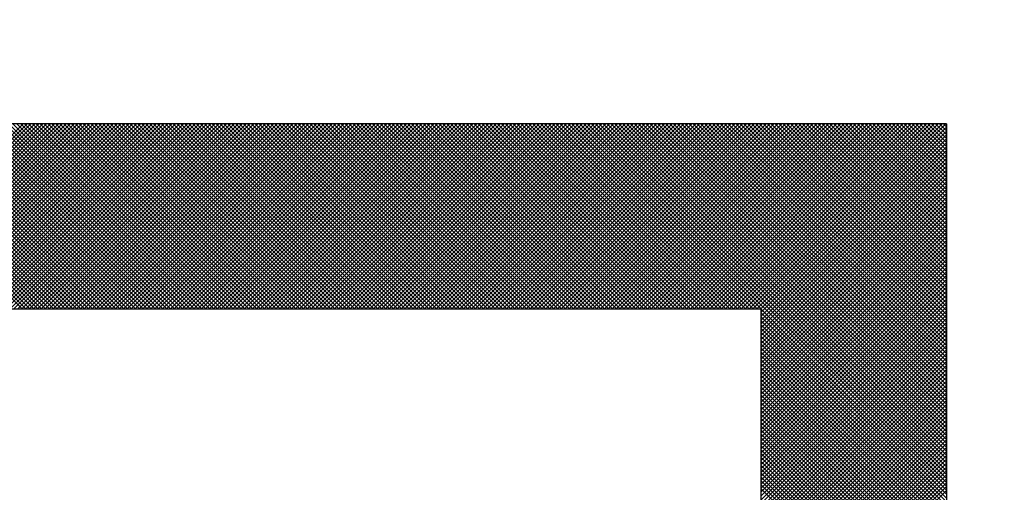
# Model space of a CAD drawing. Units: millimetres. Extents: x 0 to 1470, y -2 to 1040.
# Drawn here: x 1384 to 1391, y 690 to 693 of the extents above; entities that cross this region are included whole.
import ezdxf

# ---------------------------------------------------------------- set-up
doc = ezdxf.new("R2010")
doc.units = ezdxf.units.MM
doc.header["$LTSCALE"] = 0.636614
doc.layers.add('NoLayerName_001', color=7, linetype='Continuous')
doc.layers.add('NoLayerName_009', color=7, linetype='Continuous')
doc.styles.get("Standard").update_dxf_attribs({"font": 'txt', "bigfont": 'extfont2'})
doc.dimstyles.get("Standard").update_dxf_attribs({"dimtxt": 2.5, "dimasz": 2.5, "dimexe": 1.25, "dimexo": 0.625, "dimtad": 1, "dimzin": 0, "dimdsep": 46, "dimtxsty": 'Standard', "dimcen": 2.5, "dimadec": 0, "dimazin": 0, "dimtfac": 0.75, "dimtmove": 0, "dimatfit": 3, "dimfxl": 1, "dimarcsym": 0})

# ---------------------------------------------------------------- blocks, each defined once
blk = doc.blocks.new('*X70')
at = {"layer": 'NoLayerName_001', "color": 7, "linetype": 'Continuous', "lineweight": 25}
for p, q in [((0.4032, 2), (0.0032, 2.4)), ((0.0056, 2), (0.4056, 2.4)), ((0.4117, 2), (0.0117, 2.4)), ((0.0141, 2), (0.4141, 2.4)), ((0.4201, 2), (0.0201, 2.4)), ((0.0225, 2), (0.4225, 2.4)), ((0.4286, 2), (0.0286, 2.4)), ((0.031, 2), (0.431, 2.4)), ((0.437, 2), (0.037, 2.4)), ((0.0394, 2), (0.4394, 2.4)), ((0.4454, 2), (0.0454, 2.4)), ((0.0479, 2), (0.4479, 2.4)), ((0.4539, 2), (0.0539, 2.4)), ((0.0563, 2), (0.4563, 2.4)), ((0.4623, 2), (0.0623, 2.4)), ((0.0648, 2), (0.4648, 2.4)), ((0.4708, 2), (0.0708, 2.4)), ((0.0732, 2), (0.4732, 2.4)), ((0.4792, 2), (0.0792, 2.4)), ((0.0817, 2), (0.4817, 2.4)), ((0.4877, 2), (0.0877, 2.4)), ((0.0901, 2), (0.4901, 2.4)), ((0.4961, 2), (0.0961, 2.4)), ((0.0985, 2), (0.4985, 2.4)), ((0.5046, 2), (0.1046, 2.4)), ((0.107, 2), (0.507, 2.4)), ((0.513, 2), (0.113, 2.4)), ((0.1154, 2), (0.5154, 2.4)), ((0.5215, 2), (0.1215, 2.4)), ((0.1239, 2), (0.5239, 2.4)), ((0.5299, 2), (0.1299, 2.4)), ((0.1323, 2), (0.5323, 2.4)), ((0.5384, 2), (0.1384, 2.4)), ((0.1408, 2), (0.5408, 2.4)), ((0.5468, 2), (0.1468, 2.4)), ((0.1492, 2), (0.5492, 2.4)), ((0.5552, 2), (0.1552, 2.4)), ((0.1577, 2), (0.5577, 2.4)), ((0.5637, 2), (0.1637, 2.4)), ((0.1661, 2), (0.5661, 2.4)), ((0.5721, 2), (0.1721, 2.4)), ((0.1746, 2), (0.5746, 2.4)), ((0.5806, 2), (0.1806, 2.4)), ((0.183, 2), (0.583, 2.4)), ((0.589, 2), (0.189, 2.4)), ((0.1915, 2), (0.5915, 2.4)), ((0.5975, 2), (0.1975, 2.4)), ((0.1999, 2), (0.5999, 2.4)), ((0.6059, 2), (0.2059, 2.4)), ((0.2083, 2), (0.6083, 2.4)), ((0.6144, 2), (0.2144, 2.4)), ((0.2168, 2), (0.6168, 2.4)), ((0.6228, 2), (0.2228, 2.4)), ((0.2252, 2), (0.6252, 2.4)), ((0.6313, 2), (0.2313, 2.4)), ((0.2337, 2), (0.6337, 2.4)), ((0.6397, 2), (0.2397, 2.4)), ((0.2421, 2), (0.6421, 2.4)), ((0.6481, 2), (0.2481, 2.4)), ((0.2506, 2), (0.6506, 2.4)), ((0.6566, 2), (0.2566, 2.4)), ((0.259, 2), (0.659, 2.4)), ((0.665, 2), (0.265, 2.4)), ((0.2675, 2), (0.6675, 2.4)), ((0.6735, 2), (0.2735, 2.4)), ((0.2759, 2), (0.6759, 2.4)), ((0.6819, 2), (0.2819, 2.4)), ((0.2844, 2), (0.6844, 2.4)), ((0.6904, 2), (0.2904, 2.4)), ((0.2928, 2), (0.6928, 2.4)), ((0.6988, 2), (0.2988, 2.4)), ((0.3012, 2), (0.7012, 2.4)), ((0.7073, 2), (0.3073, 2.4)), ((0.3097, 2), (0.7097, 2.4)), ((0.7157, 2), (0.3157, 2.4)), ((0.3181, 2), (0.7181, 2.4)), ((0.7242, 2), (0.3242, 2.4)), ((0.3266, 2), (0.7266, 2.4)), ((0.7326, 2), (0.3326, 2.4)), ((0.335, 2), (0.735, 2.4)), ((0.741, 2), (0.341, 2.4)), ((0.3435, 2), (0.7435, 2.4)), ((0.7495, 2), (0.3495, 2.4)), ((0.3519, 2), (0.7519, 2.4)), ((0.7579, 2), (0.3579, 2.4)), ((0.3604, 2), (0.7604, 2.4)), ((0.7664, 2), (0.3664, 2.4)), ((0.3688, 2), (0.7688, 2.4)), ((0.7748, 2), (0.3748, 2.4)), ((0.3773, 2), (0.7773, 2.4)), ((0.7833, 2), (0.3833, 2.4)), ((0.3857, 2), (0.7857, 2.4)), ((0.7917, 2), (0.3917, 2.4)), ((0.3941, 2), (0.7941, 2.4)), ((0.8002, 2), (0.4002, 2.4)), ((0.4026, 2), (0.8026, 2.4)), ((0.8086, 2), (0.4086, 2.4)), ((0.411, 2), (0.811, 2.4)), ((0.8171, 2), (0.4171, 2.4)), ((0.4195, 2), (0.8195, 2.4)), ((0.8255, 2), (0.4255, 2.4)), ((0.4279, 2), (0.8279, 2.4)), ((0.834, 2), (0.434, 2.4)), ((0.4364, 2), (0.8364, 2.4)), ((0.8424, 2), (0.4424, 2.4)), ((0.4448, 2), (0.8448, 2.4)), ((0.8508, 2), (0.4508, 2.4)), ((0.4533, 2), (0.8533, 2.4)), ((0.8593, 2), (0.4593, 2.4)), ((0.4617, 2), (0.8617, 2.4)), ((0.8677, 2), (0.4677, 2.4)), ((0.4702, 2), (0.8702, 2.4)), ((0.8762, 2), (0.4762, 2.4)), ((0.4786, 2), (0.8786, 2.4)), ((0.8846, 2), (0.4846, 2.4)), ((0.4871, 2), (0.8871, 2.4)), ((0.8931, 2), (0.4931, 2.4)), ((0.4955, 2), (0.8955, 2.4)), ((0.9015, 2), (0.5015, 2.4)), ((0.5039, 2), (0.9039, 2.4)), ((0.91, 2), (0.51, 2.4)), ((0.5124, 2), (0.9124, 2.4)), ((0.9184, 2), (0.5184, 2.4)), ((0.5208, 2), (0.9208, 2.4)), ((0.9269, 2), (0.5269, 2.4)), ((0.5293, 2), (0.9293, 2.4)), ((0.9353, 2), (0.5353, 2.4)), ((0.5377, 2), (0.9377, 2.4)), ((0.9437, 2), (0.5437, 2.4)), ((0.5462, 2), (0.9462, 2.4)), ((0.9522, 2), (0.5522, 2.4)), ((0.5546, 2), (0.9546, 2.4)), ((0.9606, 2), (0.5606, 2.4)), ((0.5631, 2), (0.9631, 2.4)), ((0.9691, 2), (0.5691, 2.4)), ((0.5715, 2), (0.9715, 2.4)), ((0.9775, 2), (0.5775, 2.4)), ((0.58, 2), (0.98, 2.4)), ((0.986, 2), (0.586, 2.4)), ((0.5884, 2), (0.9884, 2.4)), ((0.9944, 2), (0.5944, 2.4)), ((0.5968, 2), (0.9968, 2.4)), ((1.0029, 2), (0.6029, 2.4)), ((0.6053, 2), (1.0053, 2.4)), ((1.0113, 2), (0.6113, 2.4)), ((0.6137, 2), (1.0137, 2.4)), ((1.0198, 2), (0.6198, 2.4)), ((0.6222, 2), (1.0222, 2.4)), ((1.0282, 2), (0.6282, 2.4)), ((0.6306, 2), (1.0306, 2.4)), ((1.0366, 2), (0.6366, 2.4)), ((0.6391, 2), (1.0391, 2.4)), ((1.0451, 2), (0.6451, 2.4)), ((0.6475, 2), (1.0475, 2.4)), ((1.0535, 2), (0.6535, 2.4)), ((0.656, 2), (1.056, 2.4)), ((1.062, 2), (0.662, 2.4)), ((0.6644, 2), (1.0644, 2.4)), ((1.0704, 2), (0.6704, 2.4)), ((0.6729, 2), (1.0729, 2.4)), ((1.0789, 2), (0.6789, 2.4)), ((0.6813, 2), (1.0813, 2.4)), ((1.0873, 2), (0.6873, 2.4)), ((0.6897, 2), (1.0897, 2.4)), ((1.0958, 2), (0.6958, 2.4)), ((0.6982, 2), (1.0982, 2.4)), ((1.1042, 2), (0.7042, 2.4)), ((0.7066, 2), (1.1066, 2.4)), ((1.1127, 2), (0.7127, 2.4)), ((0.7151, 2), (1.1151, 2.4)), ((1.1211, 2), (0.7211, 2.4)), ((0.7235, 2), (1.1235, 2.4)), ((1.1296, 2), (0.7296, 2.4)), ((0.732, 2), (1.132, 2.4)), ((1.138, 2), (0.738, 2.4)), ((0.7404, 2), (1.1404, 2.4)), ((1.1464, 2), (0.7464, 2.4)), ((0.7489, 2), (1.1489, 2.4)), ((1.1549, 2), (0.7549, 2.4)), ((0.7573, 2), (1.1573, 2.4)), ((1.1633, 2), (0.7633, 2.4)), ((0.7658, 2), (1.1658, 2.4)), ((1.1718, 2), (0.7718, 2.4)), ((0.7742, 2), (1.1742, 2.4)), ((1.1802, 2), (0.7802, 2.4)), ((0.7827, 2), (1.1827, 2.4)), ((1.1887, 2), (0.7887, 2.4)), ((0.7911, 2), (1.1911, 2.4)), ((1.1971, 2), (0.7971, 2.4)), ((0.7995, 2), (1.1995, 2.4)), ((1.2056, 2), (0.8056, 2.4)), ((0.808, 2), (1.208, 2.4)), ((1.214, 2), (0.814, 2.4)), ((0.8164, 2), (1.2164, 2.4)), ((1.2225, 2), (0.8225, 2.4)), ((0.8249, 2), (1.2249, 2.4)), ((1.2309, 2), (0.8309, 2.4)), ((0.8333, 2), (1.2333, 2.4)), ((1.2393, 2), (0.8393, 2.4)), ((0.8418, 2), (1.2418, 2.4)), ((1.2478, 2), (0.8478, 2.4)), ((0.8502, 2), (1.2502, 2.4)), ((1.2562, 2), (0.8562, 2.4)), ((0.8587, 2), (1.2587, 2.4)), ((1.2647, 2), (0.8647, 2.4)), ((0.8671, 2), (1.2671, 2.4)), ((1.2731, 2), (0.8731, 2.4)), ((0.8756, 2), (1.2756, 2.4)), ((1.2816, 2), (0.8816, 2.4)), ((0.884, 2), (1.284, 2.4)), ((1.29, 2), (0.89, 2.4)), ((0.8924, 2), (1.2924, 2.4)), ((1.2985, 2), (0.8985, 2.4)), ((0.9009, 2), (1.3009, 2.4)), ((1.3069, 2), (0.9069, 2.4)), ((0.9093, 2), (1.3093, 2.4)), ((1.3154, 2), (0.9154, 2.4)), ((0.9178, 2), (1.3178, 2.4)), ((1.3238, 2), (0.9238, 2.4)), ((0.9262, 2), (1.3262, 2.4)), ((1.3322, 2), (0.9322, 2.4)), ((0.9347, 2), (1.3347, 2.4)), ((1.3407, 2), (0.9407, 2.4)), ((0.9431, 2), (1.3431, 2.4)), ((1.3491, 2), (0.9491, 2.4)), ((0.9516, 2), (1.3516, 2.4)), ((1.3576, 2), (0.9576, 2.4)), ((0.96, 2), (1.36, 2.4)), ((1.366, 2), (0.966, 2.4)), ((0.9685, 2), (1.3685, 2.4)), ((1.3745, 2), (0.9745, 2.4)), ((0.9769, 2), (1.3769, 2.4)), ((1.3829, 2), (0.9829, 2.4)), ((0.9853, 2), (1.3853, 2.4)), ((1.3914, 2), (0.9914, 2.4)), ((0.9938, 2), (1.3938, 2.4)), ((1.3998, 2), (0.9998, 2.4)), ((1.0022, 2), (1.4022, 2.4)), ((1.4083, 2), (1.0083, 2.4)), ((1.0107, 2), (1.4107, 2.4)), ((1.4167, 2), (1.0167, 2.4)), ((1.0191, 2), (1.4191, 2.4)), ((1.4252, 2), (1.0252, 2.4)), ((1.0276, 2), (1.4276, 2.4)), ((1.4336, 2), (1.0336, 2.4)), ((1.036, 2), (1.436, 2.4)), ((1.442, 2), (1.042, 2.4)), ((1.0445, 2), (1.4445, 2.4)), ((1.4505, 2), (1.0505, 2.4)), ((1.0529, 2), (1.4529, 2.4)), ((1.4589, 2), (1.0589, 2.4)), ((1.0614, 2), (1.4614, 2.4)), ((1.4674, 2), (1.0674, 2.4)), ((1.0698, 2), (1.4698, 2.4)), ((1.4758, 2), (1.0758, 2.4)), ((1.0783, 2), (1.4783, 2.4)), ((1.4843, 2), (1.0843, 2.4)), ((1.0867, 2), (1.4867, 2.4)), ((1.4927, 2), (1.0927, 2.4)), ((1.0951, 2), (1.4951, 2.4)), ((1.5012, 2), (1.1012, 2.4)), ((1.1036, 2), (1.5036, 2.4)), ((1.5096, 2), (1.1096, 2.4)), ((1.112, 2), (1.512, 2.4)), ((1.5181, 2), (1.1181, 2.4)), ((1.1205, 2), (1.5205, 2.4)), ((1.5265, 2), (1.1265, 2.4)), ((1.1289, 2), (1.5289, 2.4)), ((1.5349, 2), (1.1349, 2.4)), ((1.1374, 2), (1.5374, 2.4)), ((1.5434, 2), (1.1434, 2.4)), ((1.1458, 2), (1.5458, 2.4)), ((1.5518, 2), (1.1518, 2.4)), ((1.1543, 2), (1.5543, 2.4)), ((1.5603, 2), (1.1603, 2.4)), ((1.1627, 2), (1.5627, 2.4)), ((1.5687, 2), (1.1687, 2.4)), ((1.1712, 2), (1.5712, 2.4)), ((1.5772, 2), (1.1772, 2.4)), ((1.1796, 2), (1.5796, 2.4)), ((1.5856, 2), (1.1856, 2.4)), ((1.188, 2), (1.588, 2.4)), ((1.5941, 2), (1.1941, 2.4)), ((1.1965, 2), (1.5965, 2.4)), ((1.6025, 2), (1.2025, 2.4)), ((1.2049, 2), (1.6049, 2.4)), ((1.611, 2), (1.211, 2.4)), ((1.2134, 2), (1.6134, 2.4)), ((1.6194, 2), (1.2194, 2.4)), ((1.2218, 2), (1.6218, 2.4)), ((1.6278, 2), (1.2279, 2.4)), ((1.2303, 2), (1.6303, 2.4)), ((1.6363, 2), (1.2363, 2.4)), ((1.2387, 2), (1.6387, 2.4)), ((1.6447, 2), (1.2447, 2.4)), ((1.2472, 2), (1.6472, 2.4)), ((1.6532, 2), (1.2532, 2.4)), ((1.2556, 2), (1.6556, 2.4)), ((1.6616, 2), (1.2616, 2.4)), ((1.2641, 2), (1.6641, 2.4)), ((1.6701, 2), (1.2701, 2.4)), ((1.2725, 2), (1.6725, 2.4)), ((1.6785, 2), (1.2785, 2.4)), ((1.2809, 2), (1.6809, 2.4)), ((1.687, 2), (1.287, 2.4)), ((1.2894, 2), (1.6894, 2.4)), ((1.6954, 2), (1.2954, 2.4)), ((1.2978, 2), (1.6978, 2.4)), ((1.7039, 2), (1.3039, 2.4)), ((1.3063, 2), (1.7063, 2.4)), ((1.7123, 2), (1.3123, 2.4)), ((1.3147, 2), (1.7147, 2.4)), ((1.7208, 2), (1.3208, 2.4)), ((1.3232, 2), (1.7232, 2.4)), ((1.7292, 2), (1.3292, 2.4)), ((1.3316, 2), (1.7316, 2.4)), ((1.7376, 2), (1.3376, 2.4)), ((1.3401, 2), (1.7401, 2.4)), ((1.7461, 2), (1.3461, 2.4)), ((1.3485, 2), (1.7485, 2.4)), ((1.7545, 2), (1.3545, 2.4)), ((1.357, 2), (1.757, 2.4)), ((1.763, 2), (1.363, 2.4)), ((1.3654, 2), (1.7654, 2.4)), ((1.7714, 2), (1.3714, 2.4)), ((1.3739, 2), (1.7739, 2.4)), ((1.7799, 2), (1.3799, 2.4)), ((1.3823, 2), (1.7823, 2.4)), ((1.7883, 2), (1.3883, 2.4)), ((1.3907, 2), (1.7907, 2.4)), ((1.7968, 2), (1.3968, 2.4)), ((1.3992, 2), (1.7992, 2.4)), ((1.8052, 2), (1.4052, 2.4)), ((1.4076, 2), (1.8076, 2.4)), ((1.8137, 2), (1.4137, 2.4)), ((1.4161, 2), (1.8161, 2.4)), ((1.8221, 2), (1.4221, 2.4)), ((1.4245, 2), (1.8245, 2.4)), ((1.8305, 2), (1.4305, 2.4)), ((1.433, 2), (1.833, 2.4)), ((1.839, 2), (1.439, 2.4)), ((1.4414, 2), (1.8414, 2.4)), ((1.8474, 2), (1.4474, 2.4)), ((1.4499, 2), (1.8499, 2.4)), ((1.8559, 2), (1.4559, 2.4)), ((1.4583, 2), (1.8583, 2.4)), ((1.8643, 2), (1.4643, 2.4)), ((1.4668, 2), (1.8668, 2.4)), ((1.8728, 2), (1.4728, 2.4)), ((1.4752, 2), (1.8752, 2.4)), ((1.8812, 2), (1.4812, 2.4)), ((1.4836, 2), (1.8836, 2.4)), ((1.8897, 2), (1.4897, 2.4)), ((1.4921, 2), (1.8921, 2.4)), ((1.8981, 2), (1.4981, 2.4)), ((1.5005, 2), (1.9005, 2.4)), ((1.9066, 2), (1.5066, 2.4)), ((1.509, 2), (1.909, 2.4)), ((1.915, 2), (1.515, 2.4)), ((1.5174, 2), (1.9174, 2.4)), ((1.9235, 2), (1.5235, 2.4)), ((1.5259, 2), (1.9259, 2.4)), ((1.9319, 2), (1.5319, 2.4)), ((1.5343, 2), (1.9343, 2.4)), ((1.9403, 2), (1.5403, 2.4)), ((1.5428, 2), (1.9428, 2.4)), ((1.9488, 2), (1.5488, 2.4)), ((1.5512, 2), (1.9512, 2.4)), ((1.9572, 2), (1.5572, 2.4)), ((1.5597, 2), (1.9597, 2.4)), ((1.9657, 2), (1.5657, 2.4)), ((1.5681, 2), (1.9681, 2.4)), ((1.9741, 2), (1.5741, 2.4)), ((1.5765, 2), (1.9765, 2.4)), ((1.9826, 2), (1.5826, 2.4)), ((1.585, 2), (1.985, 2.4)), ((1.991, 2), (1.591, 2.4)), ((1.5934, 2), (1.9934, 2.4)), ((1.9995, 2), (1.5995, 2.4)), ((1.6019, 2), (2.0019, 2.4)), ((2.4, 1.6079), (1.6079, 2.4)), ((1.6103, 2), (2.0103, 2.4)), ((2.4, 1.6164), (1.6164, 2.4)), ((1.6188, 2), (2.0188, 2.4)), ((2.4, 1.6248), (1.6248, 2.4)), ((1.6272, 2), (2.0272, 2.4)), ((2.4, 1.6332), (1.6332, 2.4)), ((1.6357, 2), (2.0357, 2.4)), ((2.4, 1.6417), (1.6417, 2.4)), ((1.6441, 2), (2.0441, 2.4)), ((2.4, 1.6501), (1.6501, 2.4)), ((1.6526, 2), (2.0526, 2.4)), ((2.4, 1.6586), (1.6586, 2.4)), ((1.661, 2), (2.061, 2.4)), ((2.4, 1.667), (1.667, 2.4)), ((1.6695, 2), (2.0695, 2.4)), ((2.4, 1.6755), (1.6755, 2.4)), ((1.6779, 2), (2.0779, 2.4)), ((2.4, 1.6839), (1.6839, 2.4)), ((1.6863, 2), (2.0863, 2.4)), ((2.4, 1.6924), (1.6924, 2.4)), ((1.6948, 2), (2.0948, 2.4)), ((2.4, 1.7008), (1.7008, 2.4)), ((1.7032, 2), (2.1032, 2.4)), ((2.4, 1.7093), (1.7093, 2.4)), ((1.7117, 2), (2.1117, 2.4)), ((2.4, 1.7177), (1.7177, 2.4)), ((1.7201, 2), (2.1201, 2.4)), ((2.4, 1.7262), (1.7261, 2.4)), ((1.7286, 2), (2.1286, 2.4)), ((2.4, 1.7346), (1.7346, 2.4)), ((1.737, 2), (2.137, 2.4)), ((2.4, 1.743), (1.743, 2.4)), ((1.7455, 2), (2.1455, 2.4)), ((2.4, 1.7515), (1.7515, 2.4)), ((1.7539, 2), (2.1539, 2.4)), ((2.4, 1.7599), (1.7599, 2.4)), ((1.7624, 2), (2.1624, 2.4)), ((2.4, 1.7684), (1.7684, 2.4)), ((1.7708, 2), (2.1708, 2.4)), ((2.4, 1.7768), (1.7768, 2.4)), ((1.7792, 2), (2.1792, 2.4)), ((2.4, 1.7853), (1.7853, 2.4)), ((1.7877, 2), (2.1877, 2.4)), ((2.4, 1.7937), (1.7937, 2.4)), ((1.7961, 2), (2.1961, 2.4)), ((2.4, 1.8022), (1.8022, 2.4)), ((1.8046, 2), (2.2046, 2.4)), ((2.4, 1.8106), (1.8106, 2.4)), ((1.813, 2), (2.213, 2.4)), ((2.4, 1.8191), (1.8191, 2.4)), ((1.8215, 2), (2.2215, 2.4)), ((2.4, 1.8275), (1.8275, 2.4)), ((1.8299, 2), (2.2299, 2.4)), ((2.4, 1.8359), (1.8359, 2.4)), ((1.8384, 2), (2.2384, 2.4)), ((2.4, 1.8444), (1.8444, 2.4)), ((1.8468, 2), (2.2468, 2.4)), ((2.4, 1.8528), (1.8528, 2.4)), ((1.8553, 2), (2.2553, 2.4)), ((2.4, 1.8613), (1.8613, 2.4)), ((1.8637, 2), (2.2637, 2.4)), ((2.4, 1.8697), (1.8697, 2.4)), ((1.8721, 2), (2.2721, 2.4)), ((2.4, 1.8782), (1.8782, 2.4)), ((1.8806, 2), (2.2806, 2.4)), ((2.4, 1.8866), (1.8866, 2.4)), ((1.889, 2), (2.289, 2.4)), ((2.4, 1.8951), (1.8951, 2.4)), ((1.8975, 2), (2.2975, 2.4)), ((2.4, 1.9035), (1.9035, 2.4)), ((1.9059, 2), (2.3059, 2.4)), ((2.4, 1.912), (1.912, 2.4)), ((1.9144, 2), (2.3144, 2.4)), ((2.4, 1.9204), (1.9204, 2.4)), ((1.9228, 2), (2.3228, 2.4)), ((2.4, 1.9288), (1.9288, 2.4)), ((1.9313, 2), (2.3313, 2.4)), ((2.4, 1.9373), (1.9373, 2.4)), ((1.9397, 2), (2.3397, 2.4)), ((2.4, 1.9457), (1.9457, 2.4)), ((1.9482, 2), (2.3482, 2.4)), ((2.4, 1.9542), (1.9542, 2.4)), ((1.9566, 2), (2.3566, 2.4)), ((2.4, 1.9626), (1.9626, 2.4)), ((1.9651, 2), (2.3651, 2.4)), ((2.4, 1.9711), (1.9711, 2.4)), ((1.9735, 2), (2.3735, 2.4)), ((2.4, 1.9795), (1.9795, 2.4)), ((1.9819, 2), (2.3819, 2.4)), ((2.4, 1.988), (1.988, 2.4)), ((1.9904, 2), (2.3904, 2.4)), ((2.4, 1.9964), (1.9964, 2.4)), ((1.9988, 2), (2.3988, 2.4)), ((2, 1.9927), (2.4, 2.3927)), ((2, 1.9843), (2.4, 2.3843)), ((2.4, 2.0049), (2.0049, 2.4)), ((2.4, 2.0133), (2.0133, 2.4)), ((2.4, 2.0218), (2.0217, 2.4)), ((2.4, 2.0302), (2.0302, 2.4)), ((2.4, 2.0386), (2.0386, 2.4)), ((2.4, 2.0471), (2.0471, 2.4)), ((2.4, 2.0555), (2.0555, 2.4)), ((2.4, 2.064), (2.064, 2.4)), ((2.4, 2.0724), (2.0724, 2.4)), ((2.4, 2.0809), (2.0809, 2.4)), ((2.4, 2.0893), (2.0893, 2.4)), ((2.4, 2.0978), (2.0978, 2.4)), ((2.4, 2.1062), (2.1062, 2.4)), ((2.4, 2.1147), (2.1147, 2.4)), ((2.4, 2.1231), (2.1231, 2.4)), ((2.4, 2.1315), (2.1315, 2.4)), ((2.4, 2.14), (2.14, 2.4)), ((2.4, 2.1484), (2.1484, 2.4)), ((2.4, 2.1569), (2.1569, 2.4)), ((2.4, 2.1653), (2.1653, 2.4)), ((2.4, 2.1738), (2.1738, 2.4)), ((2.4, 2.1822), (2.1822, 2.4)), ((2.4, 2.1907), (2.1907, 2.4)), ((2.4, 2.1991), (2.1991, 2.4)), ((2.4, 2.2076), (2.2076, 2.4)), ((2.4, 2.216), (2.216, 2.4)), ((2.4, 2.2244), (2.2244, 2.4)), ((2.4, 2.2329), (2.2329, 2.4)), ((2.4, 2.2413), (2.2413, 2.4)), ((2.4, 2.2498), (2.2498, 2.4)), ((2.4, 2.2582), (2.2582, 2.4)), ((2.4, 2.2667), (2.2667, 2.4)), ((2.4, 2.2751), (2.2751, 2.4)), ((2.4, 2.2836), (2.2836, 2.4)), ((2.4, 2.292), (2.292, 2.4)), ((2.4, 2.3005), (2.3005, 2.4)), ((2.4, 2.3089), (2.3089, 2.4)), ((2.4, 2.3174), (2.3173, 2.4)), ((2.4, 2.3258), (2.3258, 2.4)), ((2.4, 2.3342), (2.3342, 2.4)), ((2.4, 2.3427), (2.3427, 2.4)), ((2.4, 2.3511), (2.3511, 2.4)), ((2.4, 2.3596), (2.3596, 2.4)), ((2.4, 2.368), (2.368, 2.4)), ((2.4, 2.3765), (2.3765, 2.4)), ((2.4, 2.3849), (2.3849, 2.4)), ((2.4, 2.3934), (2.3934, 2.4)), ((2, 1.9758), (2.4, 2.3758)), ((2, 1.9674), (2.4, 2.3674)), ((2, 1.9589), (2.4, 2.3589)), ((2, 1.9505), (2.4, 2.3505)), ((2, 1.9421), (2.4, 2.3421)), ((2, 1.9336), (2.4, 2.3336)), ((2, 1.9252), (2.4, 2.3252)), ((2, 1.9167), (2.4, 2.3167)), ((2, 1.9083), (2.4, 2.3083)), ((2, 1.8998), (2.4, 2.2998)), ((2, 1.8914), (2.4, 2.2914)), ((2, 1.8829), (2.4, 2.2829)), ((2, 1.8745), (2.4, 2.2745)), ((2, 1.866), (2.4, 2.266)), ((2, 1.8576), (2.4, 2.2576)), ((2, 1.8492), (2.4, 2.2492)), ((2, 1.8407), (2.4, 2.2407)), ((2, 1.8323), (2.4, 2.2323)), ((2, 1.8238), (2.4, 2.2238)), ((2, 1.8154), (2.4, 2.2154)), ((2, 1.8069), (2.4, 2.2069)), ((2, 1.7985), (2.4, 2.1985)), ((2, 1.79), (2.4, 2.19)), ((2, 1.7816), (2.4, 2.1816)), ((2, 1.7731), (2.4, 2.1731)), ((2, 1.7647), (2.4, 2.1647)), ((2, 1.7563), (2.4, 2.1563)), ((2, 1.7478), (2.4, 2.1478)), ((2, 1.7394), (2.4, 2.1394)), ((2, 1.7309), (2.4, 2.1309)), ((2, 1.7225), (2.4, 2.1225)), ((2, 1.714), (2.4, 2.114)), ((2, 1.7056), (2.4, 2.1056)), ((2, 1.6971), (2.4, 2.0971)), ((2, 1.6887), (2.4, 2.0887)), ((2, 1.6802), (2.4, 2.0802)), ((2, 1.6718), (2.4, 2.0718)), ((2, 1.6633), (2.4, 2.0633)), ((2, 1.6549), (2.4, 2.0549)), ((2, 1.6465), (2.4, 2.0465)), ((2, 1.638), (2.4, 2.038)), ((2, 1.6296), (2.4, 2.0296)), ((2, 1.6211), (2.4, 2.0211)), ((2, 1.6127), (2.4, 2.0127)), ((2, 1.6042), (2.4, 2.0042)), ((2.4, 1.5995), (2, 1.9995)), ((2, 1.5958), (2.4, 1.9958)), ((2.4, 1.591), (2, 1.991)), ((2, 1.5873), (2.4, 1.9873)), ((2.4, 1.5826), (2, 1.9826)), ((2, 1.5789), (2.4, 1.9789)), ((2.4, 1.5741), (2, 1.9741)), ((2, 1.5704), (2.4, 1.9704)), ((2.4, 1.5657), (2, 1.9657)), ((2, 1.562), (2.4, 1.962)), ((2.4, 1.5572), (2, 1.9572)), ((2, 1.5536), (2.4, 1.9536)), ((2.4, 1.5488), (2, 1.9488)), ((2, 1.5451), (2.4, 1.9451)), ((2.4, 1.5403), (2, 1.9403)), ((2, 1.5367), (2.4, 1.9367)), ((2.4, 1.5319), (2, 1.9319)), ((2, 1.5282), (2.4, 1.9282)), ((2.4, 1.5235), (2, 1.9235)), ((2, 1.5198), (2.4, 1.9198)), ((2.4, 1.515), (2, 1.915)), ((2, 1.5113), (2.4, 1.9113)), ((2.4, 1.5066), (2, 1.9066)), ((2, 1.5029), (2.4, 1.9029)), ((2.4, 1.4981), (2, 1.8981)), ((2, 1.4944), (2.4, 1.8944)), ((2.4, 1.4897), (2, 1.8897)), ((2, 1.486), (2.4, 1.886)), ((2.4, 1.4812), (2, 1.8812)), ((2, 1.4775), (2.4, 1.8775)), ((2.4, 1.4728), (2, 1.8728)), ((2, 1.4691), (2.4, 1.8691)), ((2.4, 1.4643), (2, 1.8643)), ((2, 1.4607), (2.4, 1.8607)), ((2.4, 1.4559), (2, 1.8559)), ((2, 1.4522), (2.4, 1.8522)), ((2.4, 1.4474), (2, 1.8474)), ((2, 1.4438), (2.4, 1.8438)), ((2.4, 1.439), (2, 1.839)), ((2, 1.4353), (2.4, 1.8353)), ((2.4, 1.4306), (2, 1.8305)), ((2, 1.4269), (2.4, 1.8269)), ((2.4, 1.4221), (2, 1.8221)), ((2, 1.4184), (2.4, 1.8184)), ((2.4, 1.4137), (2, 1.8137)), ((2, 1.41), (2.4, 1.81)), ((2.4, 1.4052), (2, 1.8052)), ((2, 1.4015), (2.4, 1.8015)), ((2.4, 1.3968), (2, 1.7968)), ((2, 1.3931), (2.4, 1.7931)), ((2.4, 1.3883), (2, 1.7883)), ((2, 1.3846), (2.4, 1.7846)), ((2.4, 1.3799), (2, 1.7799)), ((2, 1.3762), (2.4, 1.7762)), ((2.4, 1.3714), (2, 1.7714)), ((2, 1.3677), (2.4, 1.7677)), ((2.4, 1.363), (2, 1.763)), ((2, 1.3593), (2.4, 1.7593)), ((2.4, 1.3545), (2, 1.7545)), ((2, 1.3509), (2.4, 1.7509)), ((2.4, 1.3461), (2, 1.7461)), ((2, 1.3424), (2.4, 1.7424)), ((2.4, 1.3376), (2, 1.7376)), ((2, 1.334), (2.4, 1.734)), ((2.4, 1.3292), (2, 1.7292)), ((2, 1.3255), (2.4, 1.7255)), ((2.4, 1.3208), (2, 1.7208)), ((2, 1.3171), (2.4, 1.7171)), ((2.4, 1.3123), (2, 1.7123)), ((2, 1.3086), (2.4, 1.7086)), ((2.4, 1.3039), (2, 1.7039)), ((2, 1.3002), (2.4, 1.7002)), ((2.4, 1.2954), (2, 1.6954)), ((2, 1.2917), (2.4, 1.6917)), ((2.4, 1.287), (2, 1.687)), ((2, 1.2833), (2.4, 1.6833)), ((2.4, 1.2785), (2, 1.6785)), ((2, 1.2748), (2.4, 1.6748)), ((2.4, 1.2701), (2, 1.6701)), ((2, 1.2664), (2.4, 1.6664)), ((2.4, 1.2616), (2, 1.6616)), ((2, 1.258), (2.4, 1.658)), ((2.4, 1.2532), (2, 1.6532)), ((2, 1.2495), (2.4, 1.6495)), ((2.4, 1.2447), (2, 1.6447)), ((2, 1.2411), (2.4, 1.6411)), ((2.4, 1.2363), (2, 1.6363)), ((2, 1.2326), (2.4, 1.6326)), ((2.4, 1.2279), (2, 1.6279)), ((2, 1.2242), (2.4, 1.6242)), ((2.4, 1.2194), (2, 1.6194)), ((2, 1.2157), (2.4, 1.6157)), ((2.4, 1.211), (2, 1.611)), ((2, 1.2073), (2.4, 1.6073))]:
    blk.add_line(p, q, dxfattribs=at)

msp = doc.modelspace()

# ---------------------------------------------------------------- linework, layer by layer
at = {"layer": 'NoLayerName_001', "color": 7, "linetype": 'Continuous', "lineweight": 25}
for q in [(1355.6987, 692.3147), (1390.6987, 657.3147)]:
    msp.add_line((1390.6987, 692.3147), q, dxfattribs=at)
at = {"layer": 'NoLayerName_009', "color": 7, "linetype": 'Continuous', "lineweight": 25}
for p in [(1382.2987, 690.9147), (1389.2987, 683.9147)]:
    msp.add_line(p, (1389.2987, 690.9147), dxfattribs=at)

# ---------------------------------------------------------------- block references
at = {"color": 7, "linetype": 'Continuous', "lineweight": 25, "xscale": 3.5, "yscale": 3.5, "zscale": 3.5}
msp.add_blockref('*X70', (1382.2987, 683.9147), dxfattribs=at)

# ---------------------------------------------------------------- leaders
at = {"layer": 'NoLayerName_001', "color": 7, "linetype": 'Continuous', "lineweight": 25, "annotation_type": 0, "has_hookline": 1, "hookline_direction": 1, "text_width": 52.8836}
msp.add_leader([(1390.6987, 676.1825), (1406.2972, 676.1825), (1408.0472, 748.0182), (1402.7972, 748.0182)], dimstyle='Standard', override={"dimtxt": 3, "dimasz": 5.25, "dimgap": 3.5, "dimldrblk": 'OPEN30'}, dxfattribs=at)

doc.saveas('drawing.dxf')
